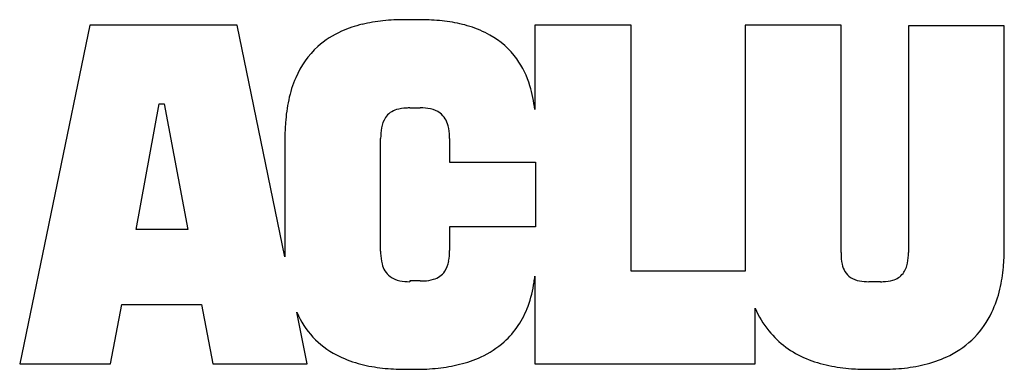
# Model space of a CAD drawing. Extents: x 0.2 to 23.3, y -0.3 to 7.9.
import ezdxf

# ---------------------------------------------------------------- set-up
doc = ezdxf.new("R2010")
doc.units = 0
doc.layers.add('DEFAULT_255_2_778', color=255, linetype='CONTINUOUS')

msp = doc.modelspace()

# ---------------------------------------------------------------- linework, layer by layer
at = {"layer": 'DEFAULT_255_2_778'}
for p, q in [((9.616, 7.948), (9.259, 7.948)), ((1.85, 7.818), (0.202, -0.13)), ((5.31, 7.818), (1.85, 7.818)), ((6.436, 2.383), (5.31, 7.818)), ((14.577, 7.818), (12.309, 7.818)), ((12.309, 7.818), (12.309, 5.843)), ((14.577, 2.04), (14.577, 7.818)), ((19.508, 7.818), (17.256, 7.818)), ((17.256, 7.818), (17.256, 2.04)), ((19.508, 2.484), (19.508, 7.818)), ((23.347, 7.802), (21.091, 7.802)), ((21.091, 7.802), (21.091, 2.484)), ((23.347, 2.579), (23.347, 7.802)), ((2.943, 3.02), (3.482, 5.974)), ((3.482, 5.974), (3.596, 5.974)), ((3.596, 5.974), (4.151, 3.02)), ((9.374, 5.876), (9.618, 5.876)), ((6.436, 5.157), (6.436, 2.383)), ((8.686, 2.514), (8.686, 5.158)), ((10.306, 5.158), (10.306, 4.603)), ((10.306, 4.603), (12.33, 4.603)), ((12.33, 4.603), (12.33, 3.085)), ((4.151, 3.02), (2.943, 3.02)), ((12.33, 3.085), (10.306, 3.085)), ((10.306, 3.085), (10.306, 2.531)), ((12.311, 1.926), (12.311, -0.131)), ((17.256, 2.04), (14.577, 2.04)), ((9.618, 1.813), (9.374, 1.813)), ((9.374, 1.813), (9.374, 1.796)), ((20.438, 1.796), (20.161, 1.796)), ((2.339, -0.13), (2.601, 1.257)), ((2.601, 1.257), (4.477, 1.257)), ((4.477, 1.257), (4.738, -0.13)), ((17.488, -0.131), (17.488, 1.175)), ((6.961, -0.13), (6.716, 1.077)), ((0.202, -0.13), (2.339, -0.13)), ((4.738, -0.13), (6.961, -0.13)), ((12.311, -0.131), (17.488, -0.131)), ((9.262, -0.261), (9.507, -0.261)), ((20.148, -0.261), (20.458, -0.261))]:
    msp.add_line(p, q, dxfattribs=at)
for centre, radius, start, end in [((9.116, 4.217), 3.724, 95.7813, 103.4043), ((9.247, 2.955), 4.993, 89.8584, 95.8166), ((9.618, 2.732), 5.216, 87.7441, 90.021), ((9.664, 3.662), 4.285, 81.2878, 87.8739), ((9.825, 4.701), 3.234, 72.8238, 81.3281), ((8.629, 5.721), 2.137, 113.7674, 131.6653), ((8.895, 5.13), 2.785, 103.3425, 113.8823), ((10.059, 5.445), 2.453, 60.8039, 72.8957), ((10.308, 5.884), 1.949, 35.8791, 60.9204), ((8.605, 5.778), 2.078, 132.2293, 157.1229), ((10.119, 5.77), 2.169, 16.7568, 35.3977), ((9.277, 5.48), 2.814, 156.8353, 168.005), ((9.352, 5.529), 2.973, 6.055, 16.9306), ((10.295, 5.259), 3.855, 167.9364, 175.9369), ((9.188, 5.379), 0.474, 105.3645, 145.3469), ((9.328, 4.936), 0.939, 92.6044, 106.4437), ((9.372, 4.375), 1.501, 89.9342, 93.2894), ((9.631, 4.747), 1.13, 78.5012, 90.6267), ((9.745, 5.278), 0.586, 54.5115, 79.0707), ((9.327, 5.308), 0.629, 147.2551, 170.6376), ((9.77, 5.348), 0.515, 12.545, 52.2673), ((11.465, 5.164), 5.029, 175.8056, 180.0737), ((10.047, 5.173), 1.361, 169.9488, 180.6324), ((9.183, 5.189), 1.123, 0.6957, 13.9498), ((8.565, 5.158), 1.741, 359.9857, 1.4565), ((18.617, 2.57), 4.729, 354.742, 0.1004), ((10.426, 2.513), 1.741, 179.9862, 181.4571), ((9.809, 2.483), 1.123, 180.6965, 193.9546), ((8.945, 2.516), 1.361, 349.9488, 0.6324), ((21.461, 2.484), 1.953, 179.998, 180.5822), ((20.719, 2.459), 1.211, 179.7653, 192.058), ((19.806, 2.468), 1.286, 349.4671, 0.6898), ((9.222, 2.324), 0.515, 192.551, 232.2696), ((9.665, 2.38), 0.629, 327.2551, 350.6376), ((20.006, 2.289), 0.479, 189.9804, 234.8541), ((20.506, 2.329), 0.572, 323.5147, 350.3611), ((19.677, 2.468), 3.665, 346.6662, 354.8251), ((9.247, 2.394), 0.586, 234.5121, 259.0688), ((9.664, 2.753), 0.939, 272.6044, 286.4437), ((9.804, 2.31), 0.474, 285.3645, 325.3469), ((8.993, 2.27), 3.336, 351.6344, 354.0729), ((20.041, 2.381), 0.575, 237.3175, 259.8452), ((20.604, 2.28), 0.464, 284.9489, 321.2044), ((9.361, 2.925), 1.129, 258.4998, 270.6265), ((9.62, 3.314), 1.501, 269.9342, 273.2894), ((9.556, 2.174), 2.765, 339.9004, 351.9071), ((20.149, 2.922), 1.126, 259.2896, 270.5905), ((20.439, 3.221), 1.425, 269.9634, 272.5099), ((20.473, 2.713), 0.916, 271.7707, 285.8564), ((20.553, 2.256), 2.764, 334.8043, 346.7543), ((10.199, 1.927), 2.076, 311.9982, 340.2125), ((19.715, 2.163), 2.436, 203.9078, 218.5952), ((8.584, 1.883), 2.035, 203.3415, 242.5457), ((21.118, 1.98), 2.135, 296.2833, 335.0476), ((19.517, 2.025), 2.196, 219.0189, 247.9171), ((10.132, 2.03), 2.198, 294.5661, 311.4932), ((8.852, 2.385), 2.603, 242.3984, 254.5724), ((9.865, 2.605), 2.832, 283.8527, 294.6527), ((20.837, 2.524), 2.747, 284.6283, 296.5075), ((9.091, 3.233), 3.484, 254.4957, 263.0219), ((9.238, 4.398), 4.658, 262.9684, 269.3301), ((9.645, 3.48), 3.734, 276.0229, 283.915), ((19.823, 2.729), 2.963, 247.5603, 258.3496), ((20.042, 3.767), 4.024, 258.2792, 265.8676), ((20.605, 3.397), 3.65, 276.2225, 284.6962), ((9.262, 5.215), 5.476, 269.1857, 270.003), ((9.518, 4.647), 4.908, 269.864, 276.0601), ((20.14, 4.995), 5.256, 265.7573, 270.0786), ((20.47, 4.595), 4.856, 269.8536, 276.2709)]:
    msp.add_arc(centre, radius, start, end, dxfattribs=at)

doc.saveas('drawing.dxf')
